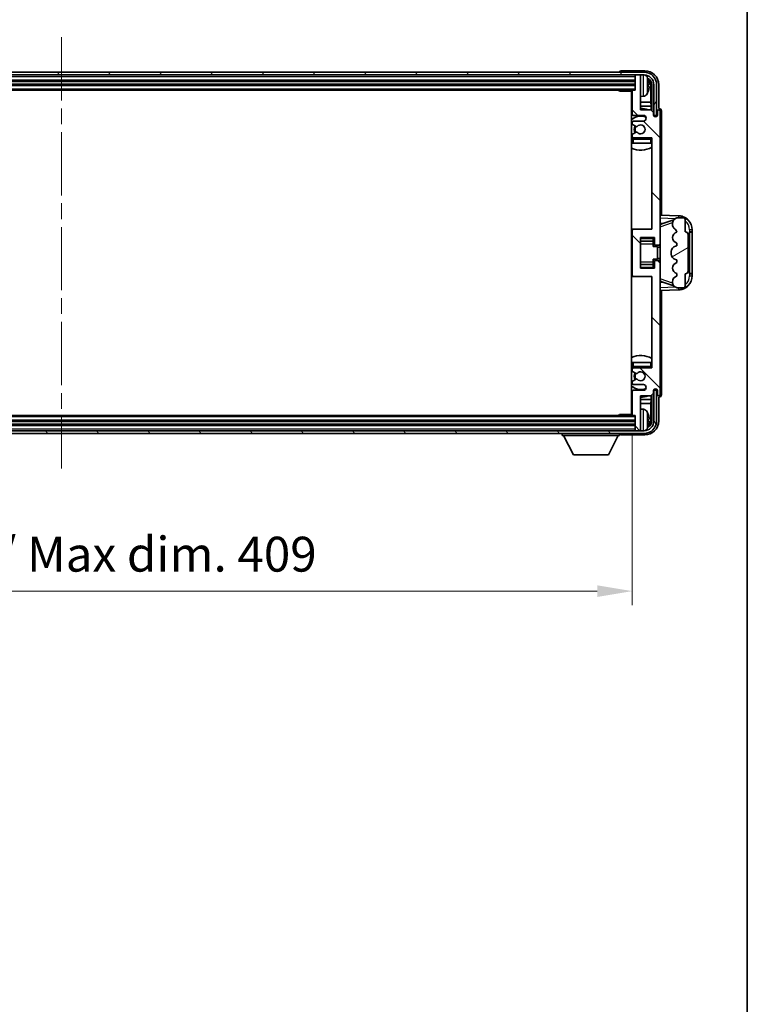
# Model space of a CAD drawing. Units: millimetres. Extents: x 0 to 11409, y 0 to 1405.
# Drawn here: x 3268 to 3529, y 774 to 1127 of the extents above; entities that cross this region are included whole.
import ezdxf

# ---------------------------------------------------------------- set-up
doc = ezdxf.new("R2010")
doc.units = ezdxf.units.MM
doc.header["$LTSCALE"] = 4
doc.linetypes.add('CHAIN', pattern=[0.3543, 0.2362, -0.0295, 0.0591, -0.0295])
doc.layers.get('Defpoints').update_dxf_attribs({"lineweight": 25})
for name, color, linetype, lineweight in [('Border (ISO)', 7, 'Continuous', 35), ('Centerline (ISO)', 131, 'Continuous', 18), ('Dimension (ISO)', 7, 'Continuous', 18), ('Hatch (ISO)', 1, 'Continuous', 18), ('Visible (ISO)', 7, 'Continuous', 35), ('Visible Narrow (ISO)', 7, 'Continuous', 25)]:
    doc.layers.add(name, color=color, linetype=linetype, lineweight=lineweight)
doc.styles.add('Note Text (TK)', font='txt')
doc.dimstyles.new('Default - Method 1b (TK)', dxfattribs={"dimscale": 4, "dimtxt": 2.5, "dimasz": 2.5, "dimexe": 1, "dimexo": 1.5, "dimgap": 1, "dimtad": 1, "dimtoh": 1, "dimrnd": 1e-08, "dimdsep": 46, "dimtxsty": 'Note Text (TK)', "dimcen": 0.09, "dimdle": 5, "dimclrd": 100, "dimclre": 100, "dimclrt": 7, "dimadec": 1, "dimazin": 1, "dimtfac": 1, "dimtmove": 0, "dimatfit": 3, "dimfxl": 0, "dimtolj": 1, "dimlwd": -1, "dimlwe": -1, "dimarcsym": 0})

# ---------------------------------------------------------------- blocks, each defined once
blk = doc.blocks.new('図面枠 tk図枠')
at = {"layer": 'Border (ISO)'}
blk.add_line((405.5, 289), (405.5, 8), dxfattribs=at)
blk = doc.blocks.new('*D75')
at = {"layer": 'Defpoints', "color": 0, "transparency": 16777216}
for p in [(3078.77, 985.19), (3487.77, 985.19), (3487.77, 921.89)]:
    blk.add_point(p, dxfattribs=at)
at = {"layer": 'Dimension (ISO)', "color": 100, "transparency": 16777216}
for p, q in [((3078.77, 977.69), (3078.77, 916.89)), ((3487.77, 977.69), (3487.77, 916.89)), ((3091.27, 921.89), (3475.27, 921.89))]:
    blk.add_line(p, q, dxfattribs=at)
for points in [[(3091.27, 923.97), (3091.27, 919.8), (3078.77, 921.89)], [(3475.27, 923.97), (3475.27, 919.8), (3487.77, 921.89)]]:
    blk.add_solid(points, dxfattribs=at)
at = {"layer": 'Dimension (ISO)', "color": 7, "transparency": 16777216, "insert": (3188.42, 935.13), "char_height": 12.5, "attachment_point": 4, "style": 'Note Text (TK)'}
blk.add_mtext('\\A1;\\fＭＳ Ｐゴシック|b0|i0;\\H12.5000;有効寸法 / Max dim. 409', dxfattribs=at)

msp = doc.modelspace()

# ---------------------------------------------------------------- hatches: boundary and pattern name
at = {"layer": 'Hatch (ISO)'}
h = msp.add_hatch(dxfattribs=at)
h.set_pattern_fill('ANSI31', color=256, scale=127, angle=14.999978, style=0)
h.set_pattern_definition([(60, (1501.5, -40), (-13.74815, 7.9375), [])])
edge = h.paths.add_edge_path()
edge.add_ellipse((3492.0219, 1103.388), major_axis=(0, 3.5), ratio=1, start_angle=270, end_angle=360)
edge.add_line((3492.0219, 1106.888), (3490.4719, 1106.888))
edge.add_line((3490.4719, 1106.888), (3489.0719, 1106.888))
edge.add_line((3489.0719, 1106.888), (3077.4719, 1106.888))
edge.add_line((3077.4719, 1106.888), (3076.0719, 1106.888))
edge.add_line((3076.0719, 1106.888), (3074.5219, 1106.888))
edge.add_ellipse((3074.5219, 1103.388), major_axis=(-3.5, 0), ratio=1, start_angle=270, end_angle=360)
edge.add_line((3071.0219, 1103.388), (3071.0219, 1092.388))
edge.add_line((3071.0219, 1092.388), (3070.0219, 1092.388))
edge.add_line((3070.0219, 1092.388), (3070.0219, 1103.388))
edge.add_ellipse((3074.5219, 1103.388), major_axis=(0, 4.5), ratio=1, start_angle=0, end_angle=90, ccw=False)
edge.add_line((3074.5219, 1107.888), (3492.0219, 1107.888))
edge.add_ellipse((3492.0219, 1103.388), major_axis=(4.5, 0), ratio=1, start_angle=0, end_angle=90, ccw=False)
edge.add_line((3496.5219, 1103.388), (3496.5219, 1092.388))
edge.add_line((3496.5219, 1092.388), (3495.5219, 1092.388))
edge.add_line((3495.5219, 1092.388), (3495.5219, 1103.388))
h = msp.add_hatch(dxfattribs=at)
h.set_pattern_fill('ANSI31', color=256, scale=127, angle=90.00021, style=0)
h.set_pattern_definition([(135.0002, (1501.5, -40), (-11.22528, -11.22536), [])])
edge = h.paths.add_edge_path()
edge.add_line((3487.7719, 1101.088), (3487.7719, 1092.888))
edge.add_ellipse((3488.2719, 1092.888), major_axis=(-0.5, 0), ratio=1, start_angle=0, end_angle=90)
edge.add_line((3488.2719, 1092.388), (3491.7719, 1092.388))
edge.add_ellipse((3491.7719, 1091.388), major_axis=(0, 1), ratio=1, start_angle=180, end_angle=360, ccw=False)
edge.add_line((3491.7719, 1090.388), (3488.2719, 1090.388))
edge.add_ellipse((3488.2719, 1089.888), major_axis=(0, 0.5), ratio=1, start_angle=0, end_angle=90)
edge.add_line((3487.7719, 1089.888), (3487.7719, 1089.3778))
edge.add_ellipse((3488.0719, 1089.3778), major_axis=(-0.3, 0), ratio=1, start_angle=0, end_angle=60)
edge.add_line((3487.9219, 1089.118), (3489.1951, 1088.3829))
edge.add_ellipse((3489.3451, 1088.6427), major_axis=(-0.15, -0.2598), ratio=1, start_angle=0, end_angle=78.671012)
edge.add_ellipse((3490.7719, 1087.388), major_axis=(-1.2015, 1.0566), ratio=1, start_angle=82.662386, end_angle=360, ccw=False)
edge.add_ellipse((3489.3452, 1086.1331), major_axis=(0.2253, 0.1981), ratio=1, start_angle=0, end_angle=77.981127)
edge.add_line((3489.1983, 1086.3947), (3487.925, 1085.6797))
edge.add_ellipse((3488.0719, 1085.4181), major_axis=(-0.1469, 0.2616), ratio=1, start_angle=0, end_angle=60.685474)
edge.add_line((3487.7719, 1085.4181), (3487.7719, 1084.888))
edge.add_ellipse((3488.2719, 1084.888), major_axis=(-0.5, 0), ratio=1, start_angle=0, end_angle=90)
edge.add_line((3488.2719, 1084.388), (3494.7719, 1084.388))
edge.add_line((3494.7719, 1084.388), (3494.7719, 1051.638))
edge.add_line((3494.7719, 1051.638), (3488.2719, 1051.638))
edge.add_ellipse((3488.2719, 1051.138), major_axis=(0, 0.5), ratio=1, start_angle=0, end_angle=90)
edge.add_line((3487.7719, 1051.138), (3487.7719, 1035.138))
edge.add_ellipse((3488.2719, 1035.138), major_axis=(-0.5, 0), ratio=1, start_angle=0, end_angle=90)
edge.add_line((3488.2719, 1034.638), (3494.7719, 1034.638))
edge.add_line((3494.7719, 1034.638), (3494.7719, 1001.888))
edge.add_line((3494.7719, 1001.888), (3488.2719, 1001.888))
edge.add_ellipse((3488.2719, 1001.388), major_axis=(0, 0.5), ratio=1, start_angle=0, end_angle=90)
edge.add_line((3487.7719, 1001.388), (3487.7719, 1000.8578))
edge.add_ellipse((3488.0719, 1000.8578), major_axis=(-0.3, 0), ratio=1, start_angle=0, end_angle=60.685474)
edge.add_line((3487.925, 1000.5962), (3489.1983, 999.8812))
edge.add_ellipse((3489.3452, 1000.1428), major_axis=(-0.1469, -0.2616), ratio=1, start_angle=0, end_angle=77.981127)
edge.add_ellipse((3490.7719, 998.888), major_axis=(-1.2014, 1.0567), ratio=1, start_angle=82.662386, end_angle=360, ccw=False)
edge.add_ellipse((3489.3451, 997.6332), major_axis=(0.2253, 0.1981), ratio=1, start_angle=0, end_angle=78.671012)
edge.add_line((3489.1951, 997.893), (3487.9219, 997.1579))
edge.add_ellipse((3488.0719, 996.8981), major_axis=(-0.15, 0.2598), ratio=1, start_angle=0, end_angle=60)
edge.add_line((3487.7719, 996.8981), (3487.7719, 996.388))
edge.add_ellipse((3488.2719, 996.388), major_axis=(-0.5, 0), ratio=1, start_angle=0, end_angle=90)
edge.add_line((3488.2719, 995.888), (3491.7719, 995.888))
edge.add_ellipse((3491.7719, 994.888), major_axis=(0, 1), ratio=1, start_angle=180, end_angle=360, ccw=False)
edge.add_line((3491.7719, 993.888), (3488.2719, 993.888))
edge.add_ellipse((3488.2719, 993.388), major_axis=(0, 0.5), ratio=1, start_angle=0, end_angle=90)
edge.add_line((3487.7719, 993.388), (3487.7719, 985.188))
edge.add_ellipse((3488.0719, 985.188), major_axis=(-0.3, 0), ratio=1, start_angle=0, end_angle=90)
edge.add_line((3488.0719, 984.888), (3488.7719, 984.888))
edge.add_line((3488.7719, 984.888), (3488.7719, 979.688))
edge.add_ellipse((3489.0719, 979.688), major_axis=(-0.3, 0), ratio=1, start_angle=0, end_angle=90)
edge.add_line((3489.0719, 979.388), (3490.4719, 979.388))
edge.add_ellipse((3490.4719, 979.688), major_axis=(0, -0.3), ratio=1, start_angle=0, end_angle=90)
edge.add_line((3490.7719, 979.688), (3490.7719, 991.888))
edge.add_line((3490.7719, 991.888), (3494.4219, 991.888))
edge.add_line((3494.4219, 991.888), (3495.4219, 992.888))
edge.add_line((3495.4219, 992.888), (3495.4219, 993.788))
edge.add_ellipse((3496.0969, 993.7083), major_axis=(-0.675, 0.0797), ratio=1, start_angle=193.465843, end_angle=360, ccw=False)
edge.add_line((3496.7719, 993.788), (3496.7719, 992.388))
edge.add_ellipse((3497.2719, 992.388), major_axis=(-0.5, 0), ratio=1, start_angle=0, end_angle=180)
edge.add_line((3497.7719, 992.388), (3497.7719, 1039.888))
edge.add_ellipse((3497.2719, 1039.888), major_axis=(0.5, 0), ratio=1, start_angle=0, end_angle=90)
edge.add_line((3497.2719, 1040.388), (3496.0719, 1040.388))
edge.add_ellipse((3496.0719, 1040.088), major_axis=(0, 0.3), ratio=1, start_angle=0, end_angle=90)
edge.add_line((3495.7719, 1040.088), (3495.7719, 1037.638))
edge.add_line((3495.7719, 1037.638), (3490.7719, 1037.638))
edge.add_line((3490.7719, 1037.638), (3490.7719, 1048.638))
edge.add_line((3490.7719, 1048.638), (3495.7719, 1048.638))
edge.add_line((3495.7719, 1048.638), (3495.7719, 1046.188))
edge.add_ellipse((3496.0719, 1046.188), major_axis=(-0.3, 0), ratio=1, start_angle=0, end_angle=90)
edge.add_line((3496.0719, 1045.888), (3497.2719, 1045.888))
edge.add_ellipse((3497.2719, 1046.388), major_axis=(0, -0.5), ratio=1, start_angle=0, end_angle=90)
edge.add_line((3497.7719, 1046.388), (3497.7719, 1093.888))
edge.add_ellipse((3497.2719, 1093.888), major_axis=(0.5, 0), ratio=1, start_angle=0, end_angle=180)
edge.add_line((3496.7719, 1093.888), (3496.7719, 1092.488))
edge.add_ellipse((3496.0969, 1092.5676), major_axis=(0.675, -0.0797), ratio=1, start_angle=193.465843, end_angle=360, ccw=False)
edge.add_line((3495.4219, 1092.488), (3495.4219, 1093.388))
edge.add_line((3495.4219, 1093.388), (3494.4219, 1094.388))
edge.add_line((3494.4219, 1094.388), (3490.7719, 1094.388))
edge.add_line((3490.7719, 1094.388), (3490.7719, 1106.588))
edge.add_ellipse((3490.4719, 1106.588), major_axis=(0.3, 0), ratio=1, start_angle=0, end_angle=90)
edge.add_line((3490.4719, 1106.888), (3489.0719, 1106.888))
edge.add_ellipse((3489.0719, 1106.588), major_axis=(0, 0.3), ratio=1, start_angle=0, end_angle=90)
edge.add_line((3488.7719, 1106.588), (3488.7719, 1101.388))
edge.add_line((3488.7719, 1101.388), (3488.0719, 1101.388))
edge.add_ellipse((3488.0719, 1101.088), major_axis=(0, 0.3), ratio=1, start_angle=0, end_angle=90)
h = msp.add_hatch(dxfattribs=at)
h.set_pattern_fill('ANSI31', color=256, scale=127, angle=-14.999978, style=0)
h.set_pattern_definition([(30, (1501.5, -40), (-7.9375, 13.74815), [])])
edge = h.paths.add_edge_path()
edge.add_ellipse((3506.7719, 1036.613), major_axis=(0, -1), ratio=1, start_angle=0, end_angle=90)
edge.add_line((3507.7719, 1036.613), (3507.7719, 1049.663))
edge.add_ellipse((3506.7719, 1049.663), major_axis=(1, 0), ratio=1, start_angle=0, end_angle=90)
edge.add_line((3506.7719, 1050.663), (3506.7719, 1055.138))
edge.add_ellipse((3506.2719, 1055.138), major_axis=(0.5, 0), ratio=1, start_angle=0, end_angle=90)
edge.add_line((3506.2719, 1055.638), (3503.7719, 1055.638))
edge.add_line((3503.7719, 1055.638), (3503.5217, 1055.552))
edge.add_ellipse((3504.1719, 1053.6606), major_axis=(-0.6502, 1.8914), ratio=1, start_angle=0, end_angle=71.029592)
edge.add_line((3502.1719, 1053.6606), (3502.1719, 1053.3303))
edge.add_ellipse((3504.1719, 1053.3303), major_axis=(-2, 0), ratio=1, start_angle=0, end_angle=54.020827)
edge.add_ellipse((3501.8219, 1050.0934), major_axis=(1.175, 1.6185), ratio=1, start_angle=318.82231, end_angle=360, ccw=False)
edge.add_line((3503.7719, 1050.538), (3503.733, 1050.5282))
edge.add_ellipse((3504.2181, 1048.588), major_axis=(-0.4851, 1.9403), ratio=1, start_angle=0, end_angle=151.927513)
edge.add_line((3503.733, 1046.6477), (3503.7719, 1046.638))
edge.add_line((3503.7719, 1046.638), (3503.7719, 1045.638))
edge.add_line((3503.7719, 1045.638), (3503.2868, 1045.5167))
edge.add_ellipse((3503.7719, 1043.5764), major_axis=(-0.4851, 1.9403), ratio=1, start_angle=0, end_angle=75.963757)
edge.add_line((3501.7719, 1043.5764), (3501.7719, 1042.6995))
edge.add_ellipse((3503.7719, 1042.6995), major_axis=(-2, 0), ratio=1, start_angle=0, end_angle=75.963757)
edge.add_line((3503.2868, 1040.7592), (3503.7719, 1040.638))
edge.add_line((3503.7719, 1040.638), (3503.7719, 1039.638))
edge.add_line((3503.7719, 1039.638), (3503.733, 1039.6282))
edge.add_ellipse((3504.2181, 1037.688), major_axis=(-0.4851, 1.9403), ratio=1, start_angle=0, end_angle=151.927513)
edge.add_line((3503.733, 1035.7477), (3503.7719, 1035.738))
edge.add_line((3503.7719, 1035.738), (3503.7719, 1034.738))
edge.add_line((3503.7719, 1034.738), (3503.6868, 1034.7167))
edge.add_ellipse((3504.1719, 1032.7764), major_axis=(-0.4851, 1.9403), ratio=1, start_angle=0, end_angle=75.963757)
edge.add_line((3502.1719, 1032.7764), (3502.1719, 1032.5995))
edge.add_ellipse((3504.1719, 1032.5995), major_axis=(-2, 0), ratio=1, start_angle=0, end_angle=75.963757)
edge.add_line((3503.6868, 1030.6592), (3503.7719, 1030.638))
edge.add_line((3503.7719, 1030.638), (3506.2719, 1030.638))
edge.add_ellipse((3506.2719, 1031.138), major_axis=(0, -0.5), ratio=1, start_angle=0, end_angle=90)
edge.add_line((3506.7719, 1031.138), (3506.7719, 1035.613))
h = msp.add_hatch(dxfattribs=at)
h.set_pattern_fill('ANSI31', color=256, scale=127, angle=75.000175, style=0)
h.set_pattern_definition([(120.0002, (1501.5, -40), (-13.74813, -7.93754), [])])
edge = h.paths.add_edge_path()
edge.add_ellipse((3074.5219, 982.888), major_axis=(0, -3.5), ratio=1, start_angle=270, end_angle=360)
edge.add_line((3074.5219, 979.388), (3076.0719, 979.388))
edge.add_line((3076.0719, 979.388), (3077.4719, 979.388))
edge.add_line((3077.4719, 979.388), (3489.0719, 979.388))
edge.add_line((3489.0719, 979.388), (3490.4719, 979.388))
edge.add_line((3490.4719, 979.388), (3492.0219, 979.388))
edge.add_ellipse((3492.0219, 982.888), major_axis=(3.5, 0), ratio=1, start_angle=270, end_angle=360)
edge.add_line((3495.5219, 982.888), (3495.5219, 993.888))
edge.add_line((3495.5219, 993.888), (3496.5219, 993.888))
edge.add_line((3496.5219, 993.888), (3496.5219, 982.888))
edge.add_ellipse((3492.0219, 982.888), major_axis=(0, -4.5), ratio=1, start_angle=0, end_angle=90, ccw=False)
edge.add_line((3492.0219, 978.388), (3074.5219, 978.388))
edge.add_ellipse((3074.5219, 982.888), major_axis=(-4.5, 0), ratio=1, start_angle=0, end_angle=90, ccw=False)
edge.add_line((3070.0219, 982.888), (3070.0219, 993.888))
edge.add_line((3070.0219, 993.888), (3071.0219, 993.888))
edge.add_line((3071.0219, 993.888), (3071.0219, 982.888))

# ---------------------------------------------------------------- linework, layer by layer
at = {"layer": 'Centerline (ISO)', "linetype": 'CHAIN', "ltscale": 23.990969}
msp.add_line((3283.2719, 1120.388), (3283.2719, 965.888), dxfattribs=at)
at = {"layer": 'Visible (ISO)'}
for p, q in [((3492.2749, 1108.388), (3483.7716, 1108.388)), ((3492.0219, 1107.888), (3074.5219, 1107.888)), ((3074.5219, 1106.888), (3492.0219, 1106.888)), ((3077.7719, 1104.888), (3488.7719, 1104.888)), ((3483.2719, 1107.8883), (3483.2719, 1107.888)), ((3488.7719, 1106.888), (3488.7719, 1106.588)), ((3488.7719, 1106.588), (3488.7719, 1101.388)), ((3490.4719, 1106.888), (3489.0719, 1106.888)), ((3490.7719, 1106.888), (3490.7719, 1106.588)), ((3490.7719, 1094.388), (3490.7719, 1106.588)), ((3077.7719, 1103.388), (3488.7719, 1103.388)), ((3078.4719, 1101.388), (3488.0719, 1101.388)), ((3482.9513, 1101.388), (3483.2014, 1101.138)), ((3483.2014, 1101.388), (3483.2014, 1101.138)), ((3487.7761, 1101.138), (3483.2014, 1101.138)), ((3487.5219, 1101.138), (3487.5219, 985.138)), ((3487.7719, 1101.088), (3487.7719, 1092.888)), ((3488.7719, 1101.388), (3488.0719, 1101.388)), ((3493.4859, 1102.8556), (3493.4859, 1103.4203)), ((3494.4211, 1097.1092), (3494.4211, 1103.0388)), ((3494.7703, 1103.388), (3494.7703, 1094.0395)), ((3495.5219, 1103.388), (3495.5219, 1092.388)), ((3496.5219, 1092.388), (3496.5219, 1103.388)), ((3497.2719, 1094.888), (3497.2719, 1103.391)), ((3491.8308, 1099.2306), (3490.7719, 1099.138)), ((3487.7719, 1097.1092), (3487.5219, 1097.1092)), ((3487.7719, 1095.7001), (3487.5219, 1095.7001)), ((3494.4211, 1097.1092), (3490.7719, 1097.1092)), ((3494.6132, 1095.7001), (3490.7719, 1095.7001)), ((3494.4219, 1094.388), (3490.7719, 1094.388)), ((3494.6132, 1095.7001), (3494.4211, 1097.1092)), ((3495.4219, 1093.388), (3494.4219, 1094.388)), ((3494.6132, 1094.1966), (3494.6132, 1095.7001)), ((3497.2725, 1094.888), (3497.2719, 1094.888)), ((3488.2719, 1092.388), (3491.7719, 1092.388)), ((3495.4219, 1092.488), (3495.4219, 1093.388)), ((3495.4418, 1092.3864), (3495.5705, 1092.3864)), ((3495.4652, 1092.3166), (3495.5006, 1092.3166)), ((3495.5219, 1092.388), (3496.5219, 1092.388)), ((3495.7005, 1092.1167), (3495.7005, 1092.0155)), ((3495.7703, 1092.1866), (3495.7703, 1091.9715)), ((3496.7719, 1093.888), (3496.7719, 1092.488)), ((3497.7719, 1046.388), (3497.7719, 1093.888)), ((3498.2719, 1056.6205), (3498.2719, 1093.8886)), ((3487.7719, 1089.888), (3487.7719, 1089.3778)), ((3487.9219, 1089.118), (3489.1951, 1088.3829)), ((3491.7719, 1090.388), (3488.2719, 1090.388)), ((3487.7719, 1085.4181), (3487.7719, 1084.888)), ((3487.7719, 1083.888), (3487.7719, 1082.388)), ((3489.1983, 1086.3947), (3487.925, 1085.6797)), ((3488.2719, 1084.388), (3494.7719, 1084.388)), ((3494.7719, 1084.388), (3494.7719, 1051.638)), ((3488.2719, 1082.388), (3487.7719, 1082.388)), ((3494.2719, 1082.388), (3488.2719, 1082.388)), ((3494.7719, 1082.388), (3494.2719, 1082.388)), ((3504.4464, 1056.4049), (3497.7719, 1056.638)), ((3503.7719, 1055.638), (3503.5217, 1055.552)), ((3506.2719, 1055.638), (3503.7719, 1055.638)), ((3497.7719, 1053.638), (3498.6497, 1053.6073)), ((3498.3473, 1053.503), (3502.6872, 1055.0007)), ((3502.1719, 1053.6606), (3502.1719, 1053.3303)), ((3506.7719, 1050.663), (3506.7719, 1055.138)), ((3488.2719, 1051.638), (3487.5219, 1051.638)), ((3487.7719, 1051.138), (3487.7719, 1035.138)), ((3494.7719, 1051.638), (3488.2719, 1051.638)), ((3490.7719, 1037.638), (3490.7719, 1048.638)), ((3490.7719, 1048.638), (3495.7719, 1048.638)), ((3495.2719, 1048.638), (3495.2719, 1048.287)), ((3495.2719, 1048.287), (3495.2719, 1047.3369)), ((3495.7719, 1048.638), (3495.7719, 1046.188)), ((3503.7719, 1050.538), (3503.733, 1050.5282)), ((3507.7719, 1036.613), (3507.7719, 1049.663)), ((3508.2719, 1050.638), (3508.3068, 1050.638)), ((3508.2719, 1035.638), (3508.2719, 1050.638)), ((3508.2719, 1050.538), (3509.2719, 1050.538)), ((3509.2719, 1050.638), (3508.3068, 1050.638)), ((3509.2719, 1050.638), (3509.2719, 1051.4079)), ((3509.2719, 1050.538), (3509.2719, 1050.638)), ((3509.2719, 1035.738), (3509.2719, 1050.538)), ((3490.7719, 1047.3369), (3495.2719, 1047.3369)), ((3495.2719, 1047.2741), (3495.2719, 1047.3369)), ((3495.2719, 1046.4059), (3495.2719, 1047.2741)), ((3495.2719, 1045.438), (3495.2719, 1046.4059)), ((3495.2719, 1045.438), (3496.7719, 1045.438)), ((3496.0719, 1045.888), (3497.2719, 1045.888)), ((3496.7719, 1040.838), (3496.7719, 1045.438)), ((3497.7719, 1045.138), (3496.7719, 1045.138)), ((3497.7719, 1039.888), (3497.7719, 1046.388)), ((3503.7719, 1045.638), (3503.2868, 1045.5167)), ((3503.733, 1046.6477), (3503.7719, 1046.638)), ((3503.7719, 1046.638), (3503.7719, 1045.638)), ((3497.7719, 1041.138), (3496.7719, 1041.138)), ((3501.7719, 1043.5764), (3501.7719, 1042.6995)), ((3490.7719, 1038.939), (3495.2719, 1038.939)), ((3495.7719, 1037.638), (3490.7719, 1037.638)), ((3495.2719, 1040.838), (3496.7719, 1040.838)), ((3495.2719, 1039.87), (3495.2719, 1040.838)), ((3495.2719, 1039.0019), (3495.2719, 1039.87)), ((3495.2719, 1038.939), (3495.2719, 1039.0019)), ((3495.2719, 1038.939), (3495.2719, 1037.9889)), ((3495.2719, 1037.9889), (3495.2719, 1037.638)), ((3495.7719, 1040.088), (3495.7719, 1037.638)), ((3497.2719, 1040.388), (3496.0719, 1040.388)), ((3497.7719, 992.388), (3497.7719, 1039.888)), ((3503.2868, 1040.7592), (3503.7719, 1040.638)), ((3503.7719, 1039.638), (3503.733, 1039.6282)), ((3503.7719, 1040.638), (3503.7719, 1039.638)), ((3487.5219, 1034.638), (3488.2719, 1034.638)), ((3488.2719, 1034.638), (3494.7719, 1034.638)), ((3494.7719, 1034.638), (3494.7719, 1001.888)), ((3503.7719, 1034.738), (3503.6868, 1034.7167)), ((3503.733, 1035.7477), (3503.7719, 1035.738)), ((3503.7719, 1035.738), (3503.7719, 1034.738)), ((3506.7719, 1031.138), (3506.7719, 1035.613)), ((3509.2719, 1035.738), (3508.2719, 1035.738)), ((3508.3068, 1035.638), (3508.2719, 1035.638)), ((3508.3068, 1035.638), (3509.2719, 1035.638)), ((3509.2719, 1035.638), (3509.2719, 1035.738)), ((3509.2719, 1034.868), (3509.2719, 1035.638)), ((3498.6497, 1032.6686), (3497.7719, 1032.638)), ((3502.667, 1031.2822), (3498.3473, 1032.773)), ((3502.1719, 1032.7764), (3502.1719, 1032.5995)), ((3503.6868, 1030.6592), (3503.7719, 1030.638)), ((3503.7719, 1030.638), (3506.2719, 1030.638)), ((3497.7719, 1029.638), (3504.4464, 1029.871)), ((3498.2719, 992.3874), (3498.2719, 1029.6554)), ((3487.7719, 1003.888), (3488.2719, 1003.888)), ((3487.7719, 1003.888), (3487.7719, 1002.388)), ((3488.2719, 1003.888), (3494.2719, 1003.888)), ((3494.2719, 1003.888), (3494.7719, 1003.888)), ((3487.7719, 1001.388), (3487.7719, 1000.8578)), ((3487.925, 1000.5962), (3489.1983, 999.8812)), ((3494.7719, 1001.888), (3488.2719, 1001.888)), ((3487.7719, 996.8981), (3487.7719, 996.388)), ((3489.1951, 997.893), (3487.9219, 997.1579)), ((3488.2719, 995.888), (3491.7719, 995.888)), ((3487.7719, 993.388), (3487.7719, 985.188)), ((3491.7719, 993.888), (3488.2719, 993.888)), ((3490.7719, 979.688), (3490.7719, 991.888)), ((3490.7719, 991.888), (3494.4219, 991.888)), ((3494.4219, 991.888), (3495.4219, 992.888)), ((3494.6132, 990.5758), (3494.6132, 992.0793)), ((3494.7703, 992.2364), (3494.7703, 982.888)), ((3495.4219, 992.888), (3495.4219, 993.788)), ((3495.5705, 993.8895), (3495.4418, 993.8895)), ((3495.5006, 993.9593), (3495.4652, 993.9593)), ((3496.5219, 993.888), (3495.5219, 993.888)), ((3495.5219, 993.888), (3495.5219, 982.888)), ((3495.7005, 994.2604), (3495.7005, 994.1592)), ((3495.7703, 994.3044), (3495.7703, 994.0894)), ((3496.5219, 982.888), (3496.5219, 993.888)), ((3496.7719, 993.788), (3496.7719, 992.388)), ((3487.5219, 990.5758), (3487.7719, 990.5758)), ((3487.5219, 989.1667), (3487.7719, 989.1667)), ((3490.7719, 990.5758), (3494.6132, 990.5758)), ((3490.7719, 989.1667), (3494.4211, 989.1667)), ((3494.6132, 990.5758), (3494.4211, 989.1667)), ((3494.4211, 983.2372), (3494.4211, 989.1667)), ((3497.2719, 982.8849), (3497.2719, 991.388)), ((3497.2719, 991.388), (3497.2725, 991.388)), ((3488.0719, 984.888), (3078.4719, 984.888)), ((3482.9513, 984.888), (3483.2014, 985.138)), ((3483.2014, 985.138), (3483.2014, 984.888)), ((3487.7761, 985.138), (3483.2014, 985.138)), ((3488.0719, 984.888), (3488.7719, 984.888)), ((3488.7719, 984.888), (3488.7719, 979.688)), ((3491.8308, 987.0453), (3490.7719, 987.138)), ((3488.7719, 982.888), (3077.7719, 982.888)), ((3488.7719, 981.388), (3077.7719, 981.388)), ((3493.4859, 982.8556), (3493.4859, 983.4203)), ((3492.0219, 979.388), (3074.5219, 979.388)), ((3074.5219, 978.388), (3492.0219, 978.388)), ((3462.6719, 978.388), (3462.6719, 977.688)), ((3462.6719, 977.688), (3483.2719, 977.688)), ((3466.7219, 970.788), (3463.1719, 977.688)), ((3479.2219, 970.788), (3482.7719, 977.688)), ((3483.2719, 978.388), (3483.2719, 977.688)), ((3483.7716, 977.888), (3492.2749, 977.888)), ((3488.7719, 979.688), (3488.7719, 979.388)), ((3489.0719, 979.388), (3490.4719, 979.388)), ((3490.7719, 979.688), (3490.7719, 979.388)), ((3466.7219, 970.788), (3479.2219, 970.788))]:
    msp.add_line(p, q, dxfattribs=at)
for centre, radius, start, end in [((3489.0719, 1106.588), 0.3, 90, 180), ((3490.4719, 1106.588), 0.3, 0, 90), ((3492.0219, 1103.388), 4.5, 0, 90), ((3492.0219, 1103.388), 3.5, 0, 90), ((3491.6913, 1105.4514), 1.6, 28.172734, 61.84933), ((3487.3719, 1103.138), 6.5, 20.039607, 28.172734), ((3493.3613, 1105.3226), 0.1246, 1.814826, 20.039607), ((3488.0719, 1101.088), 0.3, 90, 180), ((3487.2719, 1099.888), 0.5, 300, 60), ((3491.6913, 1100.8245), 1.6, 275, 331.827266), ((3487.3719, 1103.138), 6.5, 331.827266, 339.960393), ((3493.3613, 1100.9533), 0.1246, 339.960393, 358.185174), ((3490.7719, 1087.388), 7.5, 113.578178, 115.679289), ((3490.7719, 1087.388), 7.5, 68.96053, 90), ((3497.2719, 1093.888), 0.5, 0, 180), ((3490.7719, 1087.388), 4.75, 65.863751, 133.173551), ((3488.2719, 1092.888), 0.5, 180, 270), ((3491.7719, 1091.388), 1, 270, 90), ((3496.0969, 1092.5676), 0.6797, 186.732921, 353.267079), ((3488.2719, 1089.888), 0.5, 90, 180), ((3488.0719, 1089.3778), 0.3, 180, 240), ((3490.7719, 1087.388), 2.25, 148.134623, 211.750824), ((3490.7719, 1087.388), 2, 147.901352, 212.055581), ((3489.3451, 1088.6427), 0.3, 240, 318.671012), ((3490.7719, 1087.388), 1.6, 221.333399, 138.671012), ((3490.7719, 1087.388), 4.75, 226.826449, 230.833289), ((3488.0719, 1085.4181), 0.3, 119.314526, 180), ((3488.2719, 1084.888), 0.5, 180, 270), ((3488.2719, 1083.888), 0.5, 90, 180), ((3489.3452, 1086.1331), 0.3, 41.333399, 119.314526), ((3494.2719, 1083.888), 0.5, 0, 90), ((3490.7719, 1087.388), 4.75, 320.418264, 320.833289), ((3490.7719, 1087.388), 7.5, 244.320711, 302.230953), ((3504.1719, 1053.6606), 2, 108.970408, 180), ((3504.2719, 1051.4079), 5, 0, 88), ((3506.2719, 1055.138), 0.5, 0, 90), ((3504.1719, 1053.3303), 2, 180, 234.020827), ((3501.8219, 1050.0934), 2, 12.843137, 54.020827), ((3488.2719, 1051.138), 0.5, 90, 180), ((3504.2181, 1048.588), 2, 104.036243, 255.963757), ((3506.7719, 1049.663), 1, 0, 90), ((3496.0719, 1046.188), 0.3, 180, 270), ((3497.2719, 1046.388), 0.5, 270, 0), ((3503.7719, 1043.5764), 2, 104.036243, 180), ((3503.7719, 1042.6995), 2, 180, 255.963757), ((3496.0719, 1040.088), 0.3, 90, 180), ((3497.2719, 1039.888), 0.5, 0, 90), ((3504.2181, 1037.688), 2, 104.036243, 255.963757), ((3488.2719, 1035.138), 0.5, 180, 270), ((3504.1719, 1032.7764), 2, 104.036243, 180), ((3504.2719, 1034.868), 5, 272, 0), ((3506.7719, 1036.613), 1, 270, 0), ((3504.1719, 1032.5995), 2, 180, 255.963757), ((3506.2719, 1031.138), 0.5, 270, 0), ((3490.7719, 998.888), 7.5, 57.769047, 115.679289), ((3490.7719, 998.888), 4.75, 129.166711, 133.173551), ((3488.2719, 1002.388), 0.5, 180, 270), ((3494.2719, 1002.388), 0.5, 270, 0), ((3488.2719, 1001.388), 0.5, 90, 180), ((3488.0719, 1000.8578), 0.3, 180, 240.685474), ((3490.7719, 998.888), 2.25, 148.249176, 211.865377), ((3490.7719, 998.888), 2, 147.944419, 212.098648), ((3489.3452, 1000.1428), 0.3, 240.685474, 318.666601), ((3490.7719, 998.888), 1.6, 221.328988, 138.666601), ((3490.7719, 998.888), 4.75, 39.166711, 39.581736), ((3490.7719, 998.888), 4.75, 226.826449, 294.136249), ((3488.0719, 996.8981), 0.3, 120, 180), ((3488.2719, 996.388), 0.5, 180, 270), ((3489.3451, 997.6332), 0.3, 41.328988, 120), ((3491.7719, 994.888), 1, 270, 90), ((3490.7719, 998.888), 7.5, 244.320711, 246.421822), ((3488.2719, 993.388), 0.5, 90, 180), ((3490.7719, 998.888), 7.5, 270, 291.03947), ((3496.0969, 993.7083), 0.6797, 6.732921, 173.267079), ((3497.2719, 992.388), 0.5, 180, 0), ((3487.2719, 986.388), 0.5, 300, 60), ((3488.0719, 985.188), 0.3, 180, 270), ((3491.6913, 985.4514), 1.6, 28.172734, 85), ((3487.3719, 983.138), 6.5, 20.039607, 28.172734), ((3493.3613, 985.3226), 0.1246, 1.814826, 20.039607), ((3492.0219, 982.888), 4.5, 270, 0), ((3492.0219, 982.888), 3.5, 270, 0), ((3489.0719, 979.688), 0.3, 180, 270), ((3490.4719, 979.688), 0.3, 270, 0), ((3491.6913, 980.8245), 1.6, 298.15067, 331.827266), ((3487.3719, 983.138), 6.5, 331.827266, 339.960393), ((3493.3613, 980.9533), 0.1246, 339.960393, 358.185174)]:
    msp.add_arc(centre, radius, start, end, dxfattribs=at)
for centre, major_axis, ratio, start_param, end_param in [((3483.7722, 1107.8877), (-0.354, 0.354), 0.99878277, 5.49839613, 7.06797448), ((3492.2688, 1103.3849), (3.5398, 3.5398), 0.99878277, 5.49839613, 7.06797448), ((3492.2688, 1103.3849), (1.7699, 1.7699), 0.99878277, 5.49839613, 6.61101961), ((3487.3841, 1103.1308), (-3.2829, -5.6083), 0.99488747, 2.20774935, 2.44673364), ((3491.9196, 1103.0357), (1.7699, 1.7699), 0.99878277, 5.49839613, 6.31586897), ((3487.3841, 1102.9983), (6.4737, 0.5671), 0.05101764, 5.93460274, 6.17358703), ((3487.3841, 1103.2776), (6.4737, -0.5671), 0.05101764, 0.10959827, 0.34858257), ((3487.3841, 1103.1451), (3.2829, -5.6083), 0.99488747, 0.69485901, 0.93384331), ((3497.2712, 1093.8874), (0.708, 0.708), 0.99878277, 5.49839613, 7.06797448), ((3495.5004, 1092.1165), (0.1416, 0.1416), 0.99878277, 5.49839613, 7.06797448), ((3495.5702, 1092.1863), (0.1416, 0.1416), 0.99878277, 5.49839613, 7.06797448), ((3498.7719, 1052.5916), (-0.844, 0.6015), 0.89174475, 5.71699644, 6.84937417), ((3498.7719, 1033.6843), (0.844, 0.6015), 0.89174475, 2.57540379, 3.70778152), ((3495.5004, 994.1594), (0.1416, -0.1416), 0.99878277, 5.49839613, 7.06797448), ((3495.5702, 994.0896), (0.1416, -0.1416), 0.99878277, 5.49839613, 7.06797448), ((3497.2712, 992.3886), (0.708, -0.708), 0.99878277, 5.49839613, 7.06797448), ((3487.3841, 983.1308), (-3.2829, -5.6083), 0.99488747, 2.20774935, 2.44673364), ((3492.2688, 982.891), (3.5398, -3.5398), 0.99878277, 5.49839613, 7.06797448), ((3492.2688, 982.891), (1.7699, -1.7699), 0.99878277, 5.955351, 7.06797448), ((3487.3841, 982.9983), (6.4737, 0.5671), 0.05101764, 5.93460274, 6.17358703), ((3487.3841, 983.2776), (6.4737, -0.5671), 0.05101764, 0.10959827, 0.34858257), ((3487.3841, 983.1451), (3.2829, -5.6083), 0.99488747, 0.69485901, 0.93384331), ((3491.9196, 983.2402), (1.7699, -1.7699), 0.99878277, 6.25050164, 7.06797448), ((3483.7722, 978.3883), (-0.354, -0.354), 0.99878277, 5.49839613, 7.06797448)]:
    msp.add_ellipse(centre, major_axis=major_axis, ratio=ratio, start_param=start_param, end_param=end_param, dxfattribs=at)
for points, knots in [([(3493.8221, 1103.8407), (3493.8265, 1103.7993), (3493.8302, 1103.7555), (3493.8348, 1103.6758), (3493.8357, 1103.6399), (3493.8351, 1103.5839), (3493.8334, 1103.5602), (3493.8283, 1103.5343), (3493.8254, 1103.5278), (3493.8221, 1103.5259)], [0, 0, 0, 0, 0.0125039067, 0.0125039067, 0.0250078135, 0.0250078135, 0.0375277995, 0.0375277995, 0.0466766392, 0.0466766392, 0.0466766392, 0.0466766392]), ([(3493.8221, 1102.75), (3493.8265, 1102.7475), (3493.8301, 1102.7367), (3493.8348, 1102.6984), (3493.8357, 1102.671), (3493.8351, 1102.6091), (3493.8334, 1102.5706), (3493.8283, 1102.4985), (3493.8254, 1102.4665), (3493.8221, 1102.4352)], [0, 0, 0, 0, 0.0124997785, 0.0124997785, 0.0249995571, 0.0249995571, 0.0375236714, 0.0375236714, 0.0466766062, 0.0466766062, 0.0466766062, 0.0466766062]), ([(3504.4464, 1056.4049), (3504.4717, 1056.404), (3504.497, 1056.4029), (3504.7009, 1056.3927), (3504.8788, 1056.3742), (3505.1136, 1056.3369), (3505.1721, 1056.3266), (3505.4954, 1056.2634), (3505.7582, 1056.1898), (3506.2381, 1056.0114), (3506.4592, 1055.9106), (3506.8198, 1055.7135), (3506.9656, 1055.6238), (3507.2096, 1055.456), (3507.3116, 1055.3797), (3507.4569, 1055.2627), (3507.5052, 1055.2223), (3507.574, 1055.1625), (3507.5966, 1055.1425), (3507.6402, 1055.1032), (3507.6607, 1055.0844), (3507.6817, 1055.0649)], [0, 0, 0, 0, 0.007734348, 0.007734348, 0.062383961, 0.062383961, 0.080578005, 0.080578005, 0.16325619, 0.16325619, 0.235395077, 0.235395077, 0.286657754, 0.286657754, 0.325588593, 0.325588593, 0.34586157, 0.34586157, 0.356225213, 0.356225213, 0.366678878, 0.366678878, 0.366678878, 0.366678878]), ([(3507.6817, 1031.211), (3507.6599, 1031.1908), (3507.6383, 1031.171), (3507.5934, 1031.1306), (3507.5704, 1031.1102), (3507.5002, 1031.0494), (3507.4514, 1031.0087), (3507.3042, 1030.8904), (3507.2011, 1030.8138), (3506.9438, 1030.6377), (3506.7847, 1030.5412), (3506.3918, 1030.3321), (3506.1516, 1030.2276), (3505.6747, 1030.0624), (3505.4361, 1029.9992), (3504.9485, 1029.9076), (3504.6966, 1029.8798), (3504.4464, 1029.871)], [0, 0, 0, 0, 0.010324666, 0.010324666, 0.020594432, 0.020594432, 0.040813568, 0.040813568, 0.07993168, 0.07993168, 0.135515863, 0.135515863, 0.213475131, 0.213475131, 0.288233113, 0.288233113, 0.364668473, 0.364668473, 0.364668473, 0.364668473]), ([(3493.8221, 983.8407), (3493.8265, 983.7993), (3493.8302, 983.7555), (3493.8348, 983.6758), (3493.8357, 983.6399), (3493.8351, 983.5839), (3493.8334, 983.5602), (3493.8283, 983.5343), (3493.8254, 983.5278), (3493.8221, 983.5259)], [0, 0, 0, 0, 0.0125039067, 0.0125039067, 0.0250078135, 0.0250078135, 0.0375277995, 0.0375277995, 0.0466766392, 0.0466766392, 0.0466766392, 0.0466766392]), ([(3493.8221, 982.75), (3493.8265, 982.7475), (3493.8301, 982.7367), (3493.8348, 982.6984), (3493.8357, 982.671), (3493.8351, 982.6091), (3493.8334, 982.5706), (3493.8283, 982.4985), (3493.8254, 982.4665), (3493.8221, 982.4352)], [0, 0, 0, 0, 0.0124997785, 0.0124997785, 0.0249995571, 0.0249995571, 0.0375236714, 0.0375236714, 0.0466766062, 0.0466766062, 0.0466766062, 0.0466766062])]:
    msp.add_open_spline(points, degree=3, knots=knots, dxfattribs=at)
at = {"layer": 'Visible Narrow (ISO)'}
for p, q in [((3077.7719, 1106.388), (3488.7719, 1106.388)), ((3077.7719, 1105.188), (3488.7719, 1105.188)), ((3491.8308, 1099.2306), (3491.8308, 1106.888)), ((3493.1018, 1106.2068), (3493.1018, 1100.0691)), ((3493.4783, 1105.3476), (3493.4783, 1105.3653)), ((3077.7719, 1104.588), (3488.7719, 1104.588)), ((3077.7719, 1103.688), (3488.7719, 1103.688)), ((3077.7719, 1103.088), (3488.7719, 1103.088)), ((3077.7719, 1101.888), (3488.7719, 1101.888)), ((3493.4783, 1102.8574), (3493.4783, 1103.4185)), ((3494.7703, 1103.388), (3494.4211, 1103.0388)), ((3493.4783, 1100.9106), (3493.4783, 1100.9284)), ((3495.5705, 1092.3864), (3495.5006, 1092.3166)), ((3495.7005, 1092.1167), (3495.7703, 1092.1866)), ((3487.7719, 1083.888), (3488.2719, 1083.888)), ((3488.2719, 1083.888), (3488.2719, 1084.388)), ((3488.2719, 1082.388), (3488.2719, 1083.888)), ((3488.2719, 1083.888), (3494.2719, 1083.888)), ((3494.2719, 1084.388), (3494.2719, 1083.888)), ((3494.2719, 1083.888), (3494.7719, 1083.888)), ((3494.2719, 1083.888), (3494.2719, 1082.388)), ((3497.7719, 1055.6386), (3503.2716, 1055.4465)), ((3497.7719, 1052.5069), (3502.2078, 1054.0378)), ((3490.7719, 1048.287), (3495.2719, 1048.287)), ((3509.2719, 1051.4079), (3508.3068, 1051.4079)), ((3508.3068, 1051.4079), (3508.3068, 1050.638)), ((3490.7719, 1047.2741), (3495.2719, 1047.2741)), ((3490.7719, 1046.4059), (3495.2719, 1046.4059)), ((3490.7719, 1039.87), (3495.2719, 1039.87)), ((3490.7719, 1039.0019), (3495.2719, 1039.0019)), ((3490.7719, 1037.9889), (3495.2719, 1037.9889)), ((3508.3068, 1035.638), (3508.3068, 1034.868)), ((3508.3068, 1034.868), (3509.2719, 1034.868)), ((3502.2046, 1032.2392), (3497.7719, 1033.769)), ((3503.2428, 1030.8284), (3497.7719, 1030.6374)), ((3488.2719, 1002.388), (3487.7719, 1002.388)), ((3488.2719, 1002.388), (3488.2719, 1003.888)), ((3494.2719, 1002.388), (3488.2719, 1002.388)), ((3488.2719, 1001.888), (3488.2719, 1002.388)), ((3494.2719, 1003.888), (3494.2719, 1002.388)), ((3494.7719, 1002.388), (3494.2719, 1002.388)), ((3494.2719, 1002.388), (3494.2719, 1001.888)), ((3495.5006, 993.9593), (3495.5705, 993.8895)), ((3495.7703, 994.0894), (3495.7005, 994.1592)), ((3491.8308, 979.388), (3491.8308, 987.0453)), ((3493.1018, 986.2068), (3493.1018, 980.0691)), ((3493.4783, 985.3476), (3493.4783, 985.3653)), ((3488.7719, 984.388), (3077.7719, 984.388)), ((3488.7719, 983.188), (3077.7719, 983.188)), ((3488.7719, 982.588), (3077.7719, 982.588)), ((3488.7719, 981.688), (3077.7719, 981.688)), ((3488.7719, 981.088), (3077.7719, 981.088)), ((3493.4783, 982.8574), (3493.4783, 983.4185)), ((3494.4211, 983.2372), (3494.7703, 982.888)), ((3488.7719, 979.888), (3077.7719, 979.888)), ((3493.4783, 980.9106), (3493.4783, 980.9284))]:
    msp.add_line(p, q, dxfattribs=at)
for centre, start, end in [((3504.3068, 1051.4079), 0, 51.955368), ((3504.3068, 1034.868), 308.044632, 0)]:
    msp.add_arc(centre, 4, start, end, dxfattribs=at)
for centre, major_axis, start_param, end_param in [((3504.4115, 1055.4055), (0.0349, 0.9994), 4.94836836, 6.28318531), ((3504.4115, 1030.8704), (0.0349, -0.9994), 0, 1.33481695)]:
    msp.add_ellipse(centre, major_axis=major_axis, ratio=0.03487826, start_param=start_param, end_param=end_param, dxfattribs=at)

# ---------------------------------------------------------------- block references
at = {"xscale": 5, "yscale": 5, "zscale": 5}
msp.add_blockref('図面枠 tk図枠', (1501.5, -40), dxfattribs=at)

# ---------------------------------------------------------------- dimensions: what is measured, and where the dimension line sits
at = {"layer": 'Dimension (ISO)', "color": 100}
dim = msp.add_linear_dim(base=(3487.7719, 921.888), p1=(3078.7719, 985.188), p2=(3487.7719, 985.188), text='\\fＭＳ Ｐゴシック|b0|i0;\\H12.5000;有効寸法 / Max dim. <>', dimstyle='Default - Method 1b (TK)', override={"dimscale": 0, "dimtxt": 12.5, "dimasz": 12.5, "dimexe": 5, "dimexo": 7.5, "dimgap": 5, "dimtoh": 0, "dimdec": 2, "dimcen": 0.45, "dimtol": 0, "dimlim": 0, "dimtp": 0, "dimtm": 0, "dimtdec": 2, "dimtix": 0, "dimtofl": 0, "dimtmove": 0, "dimatfit": 1}, dxfattribs=at)
dim.commit()
dim.dimension.update_dxf_attribs({"geometry": '*D75', "text_midpoint": (3283.2719, 921.888), "dimtype": 128})

doc.saveas('drawing.dxf')
